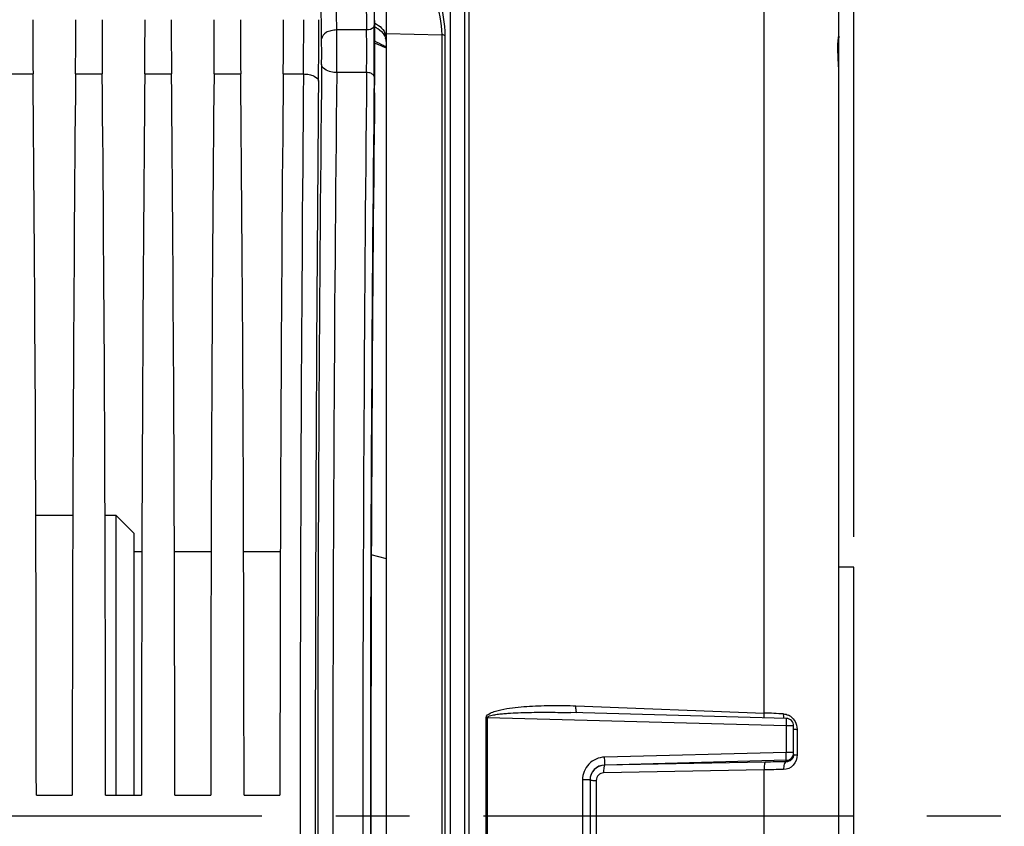
# Model space of a CAD drawing. Units: millimetres. Extents: x 0 to 594, y 0 to 420.
# Drawn here: x 245 to 278, y 269 to 295 of the extents above; entities that cross this region are included whole.
import ezdxf

# ---------------------------------------------------------------- set-up
doc = ezdxf.new("R2010")
doc.units = ezdxf.units.MM
doc.header["$LTSCALE"] = 32.67
doc.linetypes.add('CENTER', pattern=[0.6, 0.375, -0.075, 0.075, -0.075])
doc.layers.get('0').update_dxf_attribs({"linetype": 'CONTINUOUS'})
for name, color, linetype in [('3_ALL_AXES', 7, 'CONTINUOUS'), ('7_ALL_FEATURES', 7, 'CONTINUOUS'), ('AXE_PRT_REF', 7, 'CONTINUOUS'), ('SOLIDES', 7, 'CONTINUOUS')]:
    doc.layers.add(name, color=color, linetype=linetype)
doc.styles.get("Standard").update_dxf_attribs({"font": 'txt', "width": 0.85})
doc.dimstyles.new('DIMSTYLE_3', dxfattribs={"dimtxt": 3.5, "dimasz": 3.5, "dimexe": 1.5, "dimexo": 1, "dimgap": 0.875, "dimtad": 1, "dimdec": 0, "dimlfac": 4, "dimtxsty": 'STANDARD', "dimblk": '_FILLED', "dimblk1": '_FILLED', "dimblk2": '_FILLED', "dimcen": 0.09, "dimclrt": 5, "dimadec": 0, "dimazin": 0, "dimtfac": 1, "dimtdec": 0, "dimtofl": 0, "dimtmove": 0, "dimatfit": 3, "dimldrblk": '_FILLED', "dimfxl": 1, "dimtolj": 1, "dimarcsym": 0})
doc.dimstyles.new('DIMSTYLE_4', dxfattribs={"dimtxt": 3.5, "dimasz": 3.5, "dimexe": 1.5, "dimexo": 1, "dimgap": 0.875, "dimtad": 1, "dimdec": 4, "dimlfac": 4, "dimtxsty": 'STANDARD', "dimblk": '_FILLED', "dimblk1": '_FILLED', "dimblk2": '_FILLED', "dimcen": 0.09, "dimclrt": 5, "dimadec": 0, "dimazin": 0, "dimtp": 0.0001, "dimtm": 0.0001, "dimtfac": 1, "dimtdec": 4, "dimtofl": 0, "dimtmove": 0, "dimatfit": 3, "dimldrblk": '_FILLED', "dimfxl": 1, "dimtolj": 1, "dimarcsym": 0})

# ---------------------------------------------------------------- blocks, each defined once
blk = doc.blocks.new('_FILLED')
at = {"color": 0, "linetype": 'BYBLOCK'}
blk.add_solid([(0, 0), (-1, 0.2143), (-1, -0.2143)], dxfattribs=at)
blk = doc.blocks.new('*D6')
at = {"color": 2, "linetype": 'CONTINUOUS'}
for p, q in [((254.788, 362.193), (254.788, 375.255)), ((272.992, 278.193), (272.992, 375.255)), ((254.788, 373.755), (263.89, 373.755)), ((272.992, 373.755), (263.89, 373.755))]:
    blk.add_line(p, q, dxfattribs=at)
at = {"color": 2, "linetype": 'CONTINUOUS', "xscale": 3.5, "yscale": 3.5, "zscale": 3.5, "rotation": 180}
blk.add_blockref('_FILLED', (254.788, 373.755), dxfattribs=at)
at = {"color": 2, "linetype": 'CONTINUOUS', "xscale": 3.5, "yscale": 3.5, "zscale": 3.5}
blk.add_blockref('_FILLED', (272.992, 373.755), dxfattribs=at)
at = {"color": 5, "linetype": 'CONTINUOUS', "insert": (263.89, 378.13), "char_height": 3.5, "width": 11.9, "attachment_point": 2, "line_spacing_factor": 0.9}
blk.add_mtext('(73)', dxfattribs=at)
blk = doc.blocks.new('*D8')
at = {"color": 2, "linetype": 'CONTINUOUS'}
for p, q in [((103.742, 330.563), (103.742, 385.255)), ((272.992, 278.193), (272.992, 385.255)), ((103.742, 383.755), (188.367, 383.755)), ((272.992, 383.755), (188.367, 383.755))]:
    blk.add_line(p, q, dxfattribs=at)
at = {"color": 2, "linetype": 'CONTINUOUS', "xscale": 3.5, "yscale": 3.5, "zscale": 3.5, "rotation": 180}
blk.add_blockref('_FILLED', (103.742, 383.755), dxfattribs=at)
at = {"color": 2, "linetype": 'CONTINUOUS', "xscale": 3.5, "yscale": 3.5, "zscale": 3.5}
blk.add_blockref('_FILLED', (272.992, 383.755), dxfattribs=at)
at = {"color": 5, "linetype": 'CONTINUOUS', "insert": (188.367, 388.13), "char_height": 3.5, "width": 8.925, "attachment_point": 2, "line_spacing_factor": 0.9}
blk.add_mtext('677', dxfattribs=at)
blk = doc.blocks.new('*D28')
at = {"color": 2, "linetype": 'CONTINUOUS'}
for p, q in [((87.342, 343.679), (87.342, 395.255)), ((272.992, 278.193), (272.992, 395.255)), ((87.342, 393.755), (180.167, 393.755)), ((272.992, 393.755), (180.167, 393.755)), ((87.342, 274.818), (87.342, 340.533))]:
    blk.add_line(p, q, dxfattribs=at)
at = {"color": 2, "linetype": 'CONTINUOUS', "xscale": 3.5, "yscale": 3.5, "zscale": 3.5, "rotation": 180}
blk.add_blockref('_FILLED', (87.342, 393.755), dxfattribs=at)
at = {"color": 2, "linetype": 'CONTINUOUS', "xscale": 3.5, "yscale": 3.5, "zscale": 3.5}
blk.add_blockref('_FILLED', (272.992, 393.755), dxfattribs=at)
at = {"color": 5, "linetype": 'CONTINUOUS', "insert": (180.167, 398.13), "char_height": 3.5, "width": 14.875, "attachment_point": 2, "line_spacing_factor": 0.9}
blk.add_mtext('(743)', dxfattribs=at)

msp = doc.modelspace()

# ---------------------------------------------------------------- linework, layer by layer
at = {"color": 7, "linetype": 'CONTINUOUS'}
for p, q in [((270.012898, 272.355623), (270.012898, 306.834089)), ((257.063079, 296.817085), (257.084251, 295.147604)), ((255.343526, 294.706765), (255.322354, 296.376246)), ((255.84345, 295.000657), (255.822281, 296.669845)), ((256.813116, 296.670227), (256.834289, 295.000667)), ((256.834289, 295.000667), (255.84345, 295.000657)), ((244.891848, 293.542337), (245.777099, 293.542337)), ((247.186848, 293.542337), (248.072099, 293.542337)), ((249.481848, 293.542337), (250.367099, 293.542337)), ((251.776848, 293.542337), (252.662099, 293.542337)), ((254.071848, 293.542337), (254.741519, 293.54216)), ((256.835117, 293.58894), (255.843863, 293.588841)), ((263.775126, 272.593017), (270.012898, 272.355623)), ((270.748654, 272.178015), (263.607328, 272.368887)), ((260.804283, 265.675341), (260.804283, 272.210126)), ((260.845514, 265.675602), (260.845514, 272.209866)), ((260.845514, 272.209866), (270.744155, 271.943938)), ((270.744155, 271.943938), (270.744155, 271.047652)), ((270.991973, 270.977681), (270.991973, 271.928104)), ((271.107358, 271.812099), (271.107358, 270.968287)), ((270.744155, 271.047652), (264.724522, 270.891392)), ((270.748518, 270.786825), (264.728819, 270.631399)), ((264.728819, 270.631399), (264.728885, 270.625378)), ((270.049786, 270.727808), (264.728885, 270.625378)), ((270.748513, 270.738003), (270.748518, 270.786825)), ((270.012898, 270.469886), (264.692017, 270.368156)), ((270.012898, 267.415582), (270.012898, 270.469886)), ((263.994155, 270.138328), (263.994155, 267.74714)), ((264.241973, 270.132076), (264.241973, 267.753387)), ((264.448561, 270.121312), (264.448561, 267.764156)), ((245.886807, 269.630234), (247.07714, 269.630234)), ((248.181807, 269.630234), (249.37214, 269.630234)), ((250.476807, 269.630234), (251.66714, 269.630234)), ((252.771807, 269.630234), (253.96214, 269.630234))]:
    msp.add_line(p, q, dxfattribs=at)
for centre, radius, start, end in [((91.2924, 295.269106), 163.458242, 359.39465559, 0.02574059), ((45.223027, 295.25966), 210.027538, 359.46603312, 0.02254646), ((181.390848, 294.263577), 75.698565, 359.38678337, 0.66912981), ((148.735869, 294.26339), 107.110118, 359.63916525, 0.39438535), ((204.26909, 294.263976), 52.570362, 359.2642663, 0.8029359), ((216.789223, 294.264406), 38.556841, 359.39855, 0.6573631), ((2680.572472, 268.942734), 2425.356529, 179.411360574, 180.588639426), ((3037.778552, 268.942734), 2783.145749, 179.493572457, 180.506427525), ((2628.635185, 268.942734), 2372.919317, 179.404891983, 180.595108012), ((2668.956989, 268.942732), 2412.247782, 179.414592354, 180.585404845), ((2642.772621, 268.942734), 2385.813452, 179.411360766, 180.588639234), ((2984.23998, 268.942734), 2729.107253, 179.488579574, 180.511420426), ((268.434227, 232.909725), 39.477475, 86.7709534, 87.7081798), ((271.281101, 272.311827), 0.623331, 178.8329699, 181.7793787), ((270.620245, 271.860417), 0.467384, 54.1796311, 64.8154619), ((270.741953, 271.928084), 0.25002, 0.0046179, 88.5929542), ((270.742047, 271.036668), 0.249926, 271.4834865, 359.9723382), ((271.179721, 273.57462), 2.607337, 267.4598559, 268.4096386), ((264.741471, 270.132062), 0.499498, 91.4514601, 179.998455), ((264.739721, 270.127748), 0.497747, 91.247424, 180.0158638), ((271.443021, 199.188891), 71.552483, 90.55613656, 91.1157058), ((271.414391, 205.052387), 65.43251, 90.66243274, 91.22730734)]:
    msp.add_arc(centre, radius, start, end, dxfattribs=at)
for centre, major_axis, start_param, end_param in [((257.063145, 294.265926), (0, 2.5), -2.143221905, -0.942477796), ((245.834522, 295.342308), (0, 3.75), 1.570796327, 2.071442207), ((247.129425, 295.342308), (0, 3.75), -2.071442207, -1.570796327), ((248.129522, 295.342308), (0, 3.75), 1.570796327, 2.071442207), ((249.424425, 295.342308), (0, 3.75), -2.071442207, -1.570796327), ((250.424522, 295.342308), (0, 3.75), 1.570796327, 2.071442207), ((251.719425, 295.342308), (0, 3.75), -2.071442207, -1.570796327), ((252.719522, 295.342308), (0, 3.75), 1.570796327, 2.071442207), ((254.014425, 295.342308), (0, 3.75), -2.071442207, -1.570796327), ((244.992315, 268.942734), (0, 51.25), -1.55738129, -1.070150446), ((247.971632, 268.942734), (0, 51.25), 1.070150446, 1.55738129), ((247.287315, 268.942734), (0, 51.25), -1.55738129, -1.070150446), ((250.266632, 268.942734), (0, 51.25), 1.070150446, 1.55738129), ((249.582315, 268.942734), (0, 51.25), -1.55738129, -1.070150446), ((252.561632, 268.942734), (0, 51.25), 1.070150446, 1.55738129), ((251.877315, 268.942734), (0, 51.25), -1.55738129, -1.070150446), ((254.856632, 268.942734), (0, 51.25), 1.070150446, 1.55738129), ((257.749087, 268.942734), (0, 44.25), 0.998370748, 2.143221905)]:
    msp.add_ellipse(centre, major_axis=major_axis, ratio=0.017455065, start_param=start_param, end_param=end_param, dxfattribs=at)
for points, knots in [([(257.084251, 295.147604), (257.083777, 295.12786), (257.041063, 295.027502), (256.916738, 295.001342), (256.834289, 295.000657)], [0, 0, 0, 0, 0.193242586, 1, 1, 1, 1]), ([(255.84345, 295.000657), (255.779733, 295.000129), (255.656973, 294.984353), (255.465255, 294.917496), (255.345562, 294.791563), (255.343526, 294.706765)], [0, 0, 0, 0, 0.30872522, 0.589021791, 1, 1, 1, 1]), ([(255.843863, 293.588858), (255.780241, 293.589364), (255.596456, 293.604795), (255.347543, 293.727089), (255.343939, 293.859671)], [0, 0, 0, 0, 0.324189409, 1, 1, 1, 1]), ([(254.74152, 293.542343), (254.805035, 293.541877), (254.926947, 293.528843), (255.107732, 293.478365), (255.239056, 293.37728), (255.241441, 293.302341)], [0, 0, 0, 0, 0.325724747, 0.615499491, 1, 1, 1, 1]), ([(257.085078, 293.453417), (257.08458, 293.471794), (257.059659, 293.525762), (256.964705, 293.575559), (256.881698, 293.588465), (256.835116, 293.588835)], [0, 0, 0, 0, 0.180734711, 0.542015619, 1, 1, 1, 1]), ([(260.804283, 272.210126), (260.804396, 272.271396), (260.933662, 272.361168), (261.159879, 272.43825), (261.479724, 272.50547), (261.857863, 272.552299), (262.240738, 272.582819), (262.623813, 272.600106), (263.135494, 272.609361), (263.519399, 272.602749), (263.775126, 272.593017)], [0, 0, 0, 0, 0.060080787, 0.122566479, 0.247675615, 0.372929483, 0.498254122, 0.623631251, 0.749052825, 1, 1, 1, 1]), ([(263.805551, 272.363331), (263.797724, 272.367468), (263.788386, 272.395489), (263.779614, 272.442469), (263.774712, 272.512874), (263.774453, 272.564839), (263.775126, 272.593017)], [0, 0, 0, 0, 0.113143928, 0.332387444, 0.639780482, 1, 1, 1, 1]), ([(260.845514, 272.209866), (260.845165, 272.223914), (260.87281, 272.246145), (260.923869, 272.266111), (260.995518, 272.285131), (261.080796, 272.300747), (261.195954, 272.317594), (261.340401, 272.333112), (261.572243, 272.351607), (261.862624, 272.366522), (262.211407, 272.376715), (262.560352, 272.381195), (263.025707, 272.381071), (263.374714, 272.375104), (263.607323, 272.368888)], [0, 0, 0, 0, 0.015112924, 0.030703236, 0.061911294, 0.093147643, 0.124393535, 0.186897616, 0.2494158, 0.374472838, 0.499552716, 0.624648264, 0.749756255, 1, 1, 1, 1]), ([(270.019506, 272.197133), (270.017981, 272.208454), (270.012594, 272.261107), (270.011904, 272.314152), (270.012918, 272.355622)], [0, 0, 0, 0, 0.215915627, 1, 1, 1, 1]), ([(270.674552, 272.17761), (270.672095, 272.186082), (270.66287, 272.223738), (270.659002, 272.26257), (270.65807, 272.292472)], [0, 0, 0, 0, 0.227711431, 1, 1, 1, 1]), ([(270.748118, 272.178018), (270.746633, 272.177914), (270.750704, 272.16872), (270.747902, 272.158893), (270.749268, 272.136052), (270.747074, 272.095083), (270.746299, 272.029389), (270.746153, 271.974087), (270.744155, 271.943938)], [0, 0, 0, 0, 0.019078823, 0.075244535, 0.166506752, 0.289459545, 0.612882038, 1, 1, 1, 1]), ([(270.744155, 271.943938), (270.775828, 271.943921), (270.834795, 271.943259), (270.909481, 271.940117), (270.962186, 271.936529), (270.983104, 271.932237), (270.991973, 271.929991), (270.991973, 271.928104)], [0, 0, 0, 0, 0.381052956, 0.703565786, 0.919645899, 0.977297879, 1, 1, 1, 1]), ([(270.991973, 271.825406), (270.991973, 271.822493), (271.007164, 271.820664), (271.025566, 271.816729), (271.063821, 271.814304), (271.09135, 271.812745), (271.107358, 271.812099)], [0, 0, 0, 0, 0.07481301, 0.273501709, 0.588525141, 1, 1, 1, 1]), ([(271.107358, 270.968287), (271.107415, 270.844999), (271.019912, 270.593554), (270.773773, 270.481851), (270.657901, 270.480524)], [0, 0, 0, 0, 0.515487239, 1, 1, 1, 1]), ([(270.748518, 270.786825), (270.747012, 270.788503), (270.749324, 270.797363), (270.748588, 270.812294), (270.749116, 270.837437), (270.747559, 270.884228), (270.746117, 270.955381), (270.746284, 271.015486), (270.744155, 271.047652)], [0, 0, 0, 0, 0.025921504, 0.087935394, 0.183581008, 0.308963604, 0.629336617, 1, 1, 1, 1]), ([(270.928428, 271.043944), (270.915614, 271.044581), (270.854217, 271.046951), (270.792766, 271.047633), (270.744155, 271.047652)], [0, 0, 0, 0, 0.20880823, 1, 1, 1, 1]), ([(270.991973, 271.036547), (270.991973, 271.038083), (270.983834, 271.038946), (270.966319, 271.042621), (270.944157, 271.043162), (270.928428, 271.043944)], [0, 0, 0, 0, 0.071685898, 0.265083538, 1, 1, 1, 1]), ([(270.991973, 270.977681), (270.991978, 270.948052), (270.984852, 270.908769), (270.968836, 270.873484), (270.964621, 270.865435)], [0, 0, 0, 0, 0.765315205, 1, 1, 1, 1]), ([(270.991973, 270.977681), (270.991973, 270.975945), (271.001358, 270.97522), (271.012515, 270.972714), (271.036586, 270.971373), (271.053927, 270.970306), (271.064165, 270.969845)], [0, 0, 0, 0, 0.071403768, 0.265410655, 0.578478536, 1, 1, 1, 1]), ([(264.724522, 270.891392), (264.535859, 270.88654), (264.147461, 270.719978), (263.994123, 270.327105), (263.994155, 270.138328)], [0, 0, 0, 0, 0.499931788, 1, 1, 1, 1]), ([(264.728885, 270.625368), (264.719886, 270.623125), (264.708031, 270.590257), (264.698154, 270.539389), (264.691696, 270.458751), (264.691257, 270.39995), (264.692017, 270.368156)], [0, 0, 0, 0, 0.105415171, 0.325708214, 0.638529493, 1, 1, 1, 1]), ([(264.728885, 270.631398), (264.730535, 270.638827), (264.727745, 270.665977), (264.729823, 270.752174), (264.726093, 270.83149), (264.724522, 270.891392)], [0, 0, 0, 0, 0.087797695, 0.308702991, 1, 1, 1, 1]), ([(270.049786, 270.727808), (270.04076, 270.725559), (270.028892, 270.692572), (270.019002, 270.641558), (270.012557, 270.560698), (270.012141, 270.501751), (270.012918, 270.469886)], [0, 0, 0, 0, 0.105434983, 0.325834782, 0.638707916, 1, 1, 1, 1]), ([(270.748518, 270.738003), (270.714162, 270.733904), (270.662179, 270.626741), (270.656692, 270.540253), (270.657901, 270.480524)], [0, 0, 0, 0, 0.366750557, 1, 1, 1, 1]), ([(264.692017, 270.368156), (264.62986, 270.36699), (264.500765, 270.314096), (264.448534, 270.184023), (264.448561, 270.121312)], [0, 0, 0, 0, 0.497823607, 1, 1, 1, 1]), ([(264.241973, 270.132028), (264.241973, 270.133667), (264.232104, 270.132544), (264.221503, 270.13539), (264.197107, 270.135368), (264.153462, 270.137254), (264.084064, 270.13791), (264.025822, 270.138321), (263.994155, 270.138328)], [0, 0, 0, 0, 0.019826168, 0.076690291, 0.169012606, 0.293045091, 0.617050312, 1, 1, 1, 1]), ([(264.241973, 270.127508), (264.241973, 270.126188), (264.249833, 270.126846), (264.258414, 270.124612), (264.278094, 270.124434), (264.313913, 270.122758), (264.372178, 270.121957), (264.421364, 270.121432), (264.448561, 270.121312)], [0, 0, 0, 0, 0.019144541, 0.073868507, 0.163096563, 0.283945987, 0.605557034, 1, 1, 1, 1])]:
    msp.add_open_spline(points, degree=3, knots=knots, dxfattribs=at)
for points in [[(270.657901, 272.324523), (270.713279, 272.321375), (270.768916, 272.306927), (270.819133, 272.283372)], [(270.893779, 272.239398), (270.952255, 272.197242), (271.001981, 272.140527), (271.037483, 272.077789)], [(260.845514, 272.209866), (260.831973, 272.209874), (260.81843, 272.20987), (260.804894, 272.210234)], [(271.037483, 272.077789), (271.082584, 271.99809), (271.107405, 271.903674), (271.107358, 271.812099)], [(270.911854, 270.798188), (270.868342, 270.759801), (270.806537, 270.7376), (270.748513, 270.738003)], [(270.964621, 270.865435), (270.951404, 270.840193), (270.933221, 270.817038), (270.911854, 270.798188)]]:
    msp.add_open_spline(points, degree=3, dxfattribs=at)
at = {"layer": '3_ALL_AXES', "color": 7, "linetype": 'CONTINUOUS'}
for p, q in [((272.991973, 277.192734), (272.491973, 277.192734)), ((272.991973, 260.692734), (272.991973, 277.192734))]:
    msp.add_line(p, q, dxfattribs=at)
at = {"layer": '7_ALL_FEATURES', "color": 7, "linetype": 'CONTINUOUS'}
for p, q in [((245.869777, 278.917734), (247.09417, 278.917734)), ((248.164777, 278.917734), (248.516973, 278.917734)), ((248.516973, 278.917734), (249.116973, 278.317734)), ((248.516973, 278.917734), (248.516973, 269.630234)), ((249.116973, 278.317734), (249.116973, 269.630234)), ((249.38525, 277.701296), (249.116973, 277.701296)), ((251.68025, 277.701296), (250.463696, 277.701296)), ((253.97525, 277.701296), (252.758696, 277.701296)), ((257.491973, 277.470901), (256.991718, 277.604944))]:
    msp.add_line(p, q, dxfattribs=at)
at = {"layer": 'AXE_PRT_REF', "color": 2, "linetype": 'CENTER'}
msp.add_line((84.292918, 268.942734), (277.975446, 268.942734), dxfattribs=at)
at = {"layer": 'SOLIDES', "color": 7, "linetype": 'CONTINUOUS'}
for p, q in [((272.491957, 244.354326), (272.491973, 314.240836)), ((259.60809, 299.531053), (259.60809, 238.354415)), ((260.096791, 238.45602), (260.096791, 299.429447)), ((260.230156, 238.500443), (260.230156, 299.385024)), ((257.491973, 242.183697), (257.491973, 295.701771)), ((257.491973, 294.880973), (259.328272, 294.839439)), ((259.328272, 294.839439), (259.328272, 243.045954)), ((259.43208, 294.808107), (259.43208, 243.07736)), ((257.106428, 294.569433), (257.147551, 294.55202)), ((257.106428, 294.56943), (257.142097, 294.554329)), ((257.42799, 294.432536), (257.491973, 294.406965)), ((272.460756, 294.375188), (272.460689, 294.407529)), ((272.461092, 294.341452), (272.460756, 294.375188)), ((272.4617, 294.306393), (272.461092, 294.341452)), ((272.462574, 294.270094), (272.4617, 294.306393)), ((272.463705, 294.232658), (272.462574, 294.270094)), ((272.465076, 294.194192), (272.463705, 294.232658)), ((272.467542, 294.134775), (272.465076, 294.194192)), ((272.471442, 294.05292), (272.467542, 294.134775)), ((272.481267, 293.86269), (272.471442, 294.05292)), ((257.491973, 277.470901), (256.991718, 277.604944))]:
    msp.add_line(p, q, dxfattribs=at)
for points in [[(257.142097, 294.554329), (257.285098, 294.492784), (257.42799, 294.432536)], [(257.238114, 294.513018), (257.285384, 294.49266), (257.377448, 294.453846)], [(257.478627, 294.641217), (257.478193, 294.641896), (257.480065, 294.637684), (257.483348, 294.62846), (257.487052, 294.6144)], [(272.460689, 294.407529), (272.460883, 294.438406), (272.461074, 294.45328), (272.461326, 294.467764), (272.461636, 294.481852), (272.462002, 294.495541), (272.462421, 294.508823), (272.462891, 294.521697), (272.463409, 294.534159), (272.463969, 294.546204), (272.46457, 294.557831), (272.465207, 294.56904), (272.465876, 294.579827), (272.466574, 294.590192), (272.467297, 294.600136), (272.46804, 294.609657), (272.468801, 294.618755)], [(272.468801, 294.618755), (272.469574, 294.62743), (272.470357, 294.635691), (272.471145, 294.643543), (272.471935, 294.650986), (272.472721, 294.658023), (272.473501, 294.664658), (272.474271, 294.670894), (272.475025, 294.676729), (272.475761, 294.68217), (272.476474, 294.687219), (272.47716, 294.69187), (272.477814, 294.696129), (272.478434, 294.700001), (272.479014, 294.703476), (272.47955, 294.706569), (272.480039, 294.709279), (272.48047, 294.711574), (272.480842, 294.713479), (272.481149, 294.71499), (272.48137, 294.716035), (272.481505, 294.716651)], [(272.491944, 293.525767), (272.491391, 293.58844), (272.48982, 293.65782), (272.487457, 293.726855), (272.484537, 293.795238), (272.481274, 293.862691)]]:
    msp.add_lwpolyline(points, dxfattribs=at)
for centre, radius, start, end in [((256.965462, 294.67861), 0.526627, 6.0710613, 17.8640355), ((259.15073, 298.312769), 4.20776, 245.7274374, 246.7825972), ((256.976881, 294.564574), 0.515218, 6.1458805, 18.0649668)]:
    msp.add_arc(centre, radius, start, end, dxfattribs=at)
for points, knots in [([(259.116924, 296.450393), (259.117142, 296.311663), (259.173397, 295.771382), (259.327658, 295.242484), (259.328277, 294.839439)], [0, 0, 0, 0, 0.256065722, 1, 1, 1, 1]), ([(259.241973, 296.483864), (259.241975, 296.33851), (259.294844, 295.777516), (259.431972, 295.225059), (259.43208, 294.808107)], [0, 0, 0, 0, 0.258495869, 1, 1, 1, 1]), ([(257.103735, 295.223633), (257.188655, 295.184982), (257.341524, 295.081255), (257.440166, 294.922552), (257.466699, 294.840157)], [0, 0, 0, 0, 0.51873864, 1, 1, 1, 1]), ([(257.104509, 295.102969), (257.138632, 295.087578), (257.264024, 295.020543), (257.370772, 294.915364), (257.422473, 294.824208)], [0, 0, 0, 0, 0.26318731, 1, 1, 1, 1]), ([(259.43208, 294.808107), (259.426151, 294.81318), (259.394924, 294.83282), (259.357026, 294.839245), (259.328272, 294.839514)], [0, 0, 0, 0, 0.213434195, 1, 1, 1, 1]), ([(272.461085, 294.566358), (272.462823, 294.602105), (272.461758, 294.640598), (272.491952, 294.822305), (272.491973, 294.784505)], [0, 0, 0, 0, 0.486333333, 1, 1, 1, 1]), ([(272.480645, 293.862667), (272.477156, 293.928252), (272.463707, 294.162449), (272.452879, 294.397547), (272.461085, 294.566358)], [0, 0, 0, 0, 0.279849422, 1, 1, 1, 1]), ([(272.491969, 293.525728), (272.491928, 293.552876), (272.490482, 293.665261), (272.485179, 293.777551), (272.480645, 293.862667)], [0, 0, 0, 0, 0.241568194, 1, 1, 1, 1])]:
    msp.add_open_spline(points, degree=3, knots=knots, dxfattribs=at)
for points in [[(257.422473, 294.824208), (257.440435, 294.79254), (257.455422, 294.758957), (257.466702, 294.724341)], [(272.491973, 294.784465), (272.491973, 294.759458), (272.488085, 294.734183), (272.480674, 294.7103)], [(257.421014, 294.476974), (257.314794, 294.524848), (257.210581, 294.577082), (257.106299, 294.629042)]]:
    msp.add_open_spline(points, degree=3, dxfattribs=at)

# ---------------------------------------------------------------- dimensions: what is measured, and where the dimension line sits
at = {"color": 2, "linetype": 'CONTINUOUS'}
for base, p2, picture, middle in [((87.341973, 393.755234), (87.341973, 273.817725), '*D28', (180.166973, 393.755234)), ((254.788398, 373.755234), (254.788398, 361.192734), '*D6', (263.890186, 373.755234))]:
    dim = msp.add_linear_dim(base=base, p1=(272.991973, 277.192734), p2=p2, angle=180, text='(<>)', dimstyle='DIMSTYLE_3', dxfattribs=at)
    dim.commit()
    dim.dimension.update_dxf_attribs({"geometry": picture, "text_midpoint": middle, "dimtype": 160})
dim = msp.add_linear_dim(base=(103.741973, 383.755234), p1=(272.991973, 277.192734), p2=(103.741973, 329.56337), angle=180, dimstyle='DIMSTYLE_4', dxfattribs=at)
dim.commit()
dim.dimension.update_dxf_attribs({"geometry": '*D8', "text_midpoint": (188.366973, 383.755234), "dimtype": 160})

doc.saveas('drawing.dxf')
